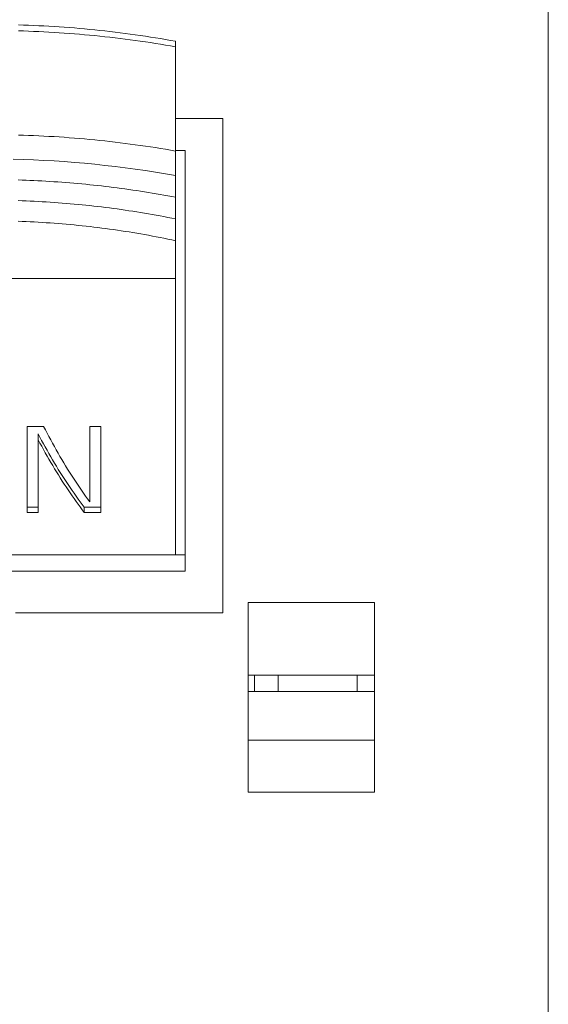
# Model space of a CAD drawing. Units: millimetres. Extents: x 283 to 8235, y -2061 to 1583.
# Drawn here: x 1650 to 1652, y -298 to -294 of the extents above; entities that cross this region are included whole.
import ezdxf
from ezdxf.enums import TextEntityAlignment as Align

# ---------------------------------------------------------------- set-up
doc = ezdxf.new("R2010")
doc.units = ezdxf.units.MM
doc.layers.add('2DE_OBJ_Eti-Apparatus', color=7, linetype='Continuous', lineweight=18)
doc.layers.add('2DE_TXTNUM', color=11, linetype='Continuous')
doc.layers.add('CP_UCSSPEC', color=7, linetype='Continuous')
doc.layers.get('CP_UCSSPEC').off()
doc.styles.add('CP_ATTR', font='ROMANS.SHX')
doc.styles.add('CP_ELATT', font='cp_simplex.shx')

# ---------------------------------------------------------------- blocks, each defined once
blk = doc.blocks.new('cp_ucs2d')
at = {"layer": 'Defpoints'}
blk.add_line((0, 0), (0, 0), dxfattribs=at)
blk.add_point((0, 0), dxfattribs=at)
blk = doc.blocks.new('2de_eti_7_13328_rmazr1')
for points in [[(18.873887, -11.714112), (19.035483, -11.719271), (19.197048, -11.725189), (19.358578, -11.731867), (19.520069, -11.739307), (19.681515, -11.747509), (19.842914, -11.756475), (20.004261, -11.766206), (20.165552, -11.776702), (20.326782, -11.787965), (20.487948, -11.799997), (20.649044, -11.812797), (20.810068, -11.826368), (20.971014, -11.840709), (21.131878, -11.855824), (21.292657, -11.871711), (21.453345, -11.888374), (21.613939, -11.905812), (21.774435, -11.924026), (21.934828, -11.943019), (22.095115, -11.96279), (22.25529, -11.983342), (22.41535, -12.004674), (22.57529, -12.026789), (22.735106, -12.049687), (22.894794, -12.07337), (23.054351, -12.097838), (23.21377, -12.123093), (23.373049, -12.149135), (23.532183, -12.175967), (23.691168, -12.203588), (23.85, -12.232)], [(18.873591, -11.901256), (19.035143, -11.906293), (19.196667, -11.912072), (19.358156, -11.918592), (19.519609, -11.925856), (19.681019, -11.933865), (19.842385, -11.942618), (20.0037, -11.952119), (20.164963, -11.962366), (20.326168, -11.973363), (20.487311, -11.985109), (20.648389, -11.997606), (20.809397, -12.010854), (20.970331, -12.024855), (21.131188, -12.03961), (21.291964, -12.05512), (21.452654, -12.071386), (21.613254, -12.088409), (21.77376, -12.10619), (21.934169, -12.12473), (22.094477, -12.14403), (22.254678, -12.164091), (22.41477, -12.184915), (22.574749, -12.206502), (22.734609, -12.228853), (22.894348, -12.251969), (23.053961, -12.275852), (23.213444, -12.300503), (23.372794, -12.325922), (23.532006, -12.35211), (23.691076, -12.379069), (23.85, -12.4068)], [(18.873591, -15.200864), (19.035143, -15.205903), (19.196667, -15.211684), (19.358156, -15.218208), (19.519609, -15.225475), (19.681019, -15.233487), (19.842385, -15.242244), (20.0037, -15.251748), (20.164963, -15.261999), (20.326168, -15.273), (20.487311, -15.28475), (20.648389, -15.29725), (20.809397, -15.310503), (20.970331, -15.324508), (21.131188, -15.339267), (21.291964, -15.354781), (21.452654, -15.371051), (21.613254, -15.388078), (21.77376, -15.405862), (21.934169, -15.424406), (22.094477, -15.443709), (22.254678, -15.463774), (22.41477, -15.4846), (22.574749, -15.50619), (22.734609, -15.528544), (22.894348, -15.551662), (23.053961, -15.575547), (23.213444, -15.6002), (23.372794, -15.62562), (23.532006, -15.651809), (23.691076, -15.678769), (23.85, -15.7065)], [(23.85, -16.4864), (23.532169, -16.430414), (23.213745, -16.377586), (22.894761, -16.327906), (22.57525, -16.281367), (22.255247, -16.237959), (21.934784, -16.197674), (21.613896, -16.160502), (21.292615, -16.126434), (20.970975, -16.095462), (20.649009, -16.067578), (20.326752, -16.042771), (20.004237, -16.021034), (19.681496, -16.002357), (19.358564, -15.986731), (19.035474, -15.974148), (18.712259, -15.964599)], [(23.85, -17.1692), (23.727398, -17.14594), (23.604695, -17.123186), (23.481893, -17.100936), (23.358994, -17.079189), (23.236002, -17.057945), (23.112919, -17.037202), (22.989747, -17.016959), (22.866489, -16.997215), (22.743148, -16.977969), (22.619726, -16.959221), (22.496226, -16.940969), (22.37265, -16.923213), (22.249001, -16.90595), (22.125283, -16.889181), (22.001496, -16.872904), (21.877644, -16.857119), (21.75373, -16.841823), (21.629756, -16.827017), (21.505725, -16.812699), (21.381639, -16.798869), (21.257501, -16.785525), (21.133313, -16.772666), (21.009079, -16.760291), (20.8848, -16.7484), (20.758678, -16.736836), (20.632515, -16.725768), (20.506311, -16.715197), (20.380069, -16.705121), (20.253791, -16.69554), (20.127478, -16.686455), (20.001132, -16.677864), (19.874756, -16.669767), (19.74835, -16.662163), (19.621916, -16.655054), (19.495458, -16.648437), (19.368975, -16.642312), (19.242471, -16.63668), (19.115946, -16.63154), (18.989404, -16.626891), (18.862844, -16.622733)], [(23.85, -17.8555), (23.727692, -17.830857), (23.60527, -17.806751), (23.482738, -17.783181), (23.360097, -17.760146), (23.237351, -17.737645), (23.114503, -17.715677), (22.991555, -17.69424), (22.868511, -17.673333), (22.745373, -17.652956), (22.622144, -17.633107), (22.498827, -17.613784), (22.375425, -17.594988), (22.251941, -17.576715), (22.128377, -17.558966), (22.004736, -17.541739), (21.881022, -17.525033), (21.757237, -17.508847), (21.633384, -17.49318), (21.509466, -17.47803), (21.385486, -17.463396), (21.261446, -17.449277), (21.13735, -17.435672), (21.013201, -17.42258), (20.889, -17.41), (20.762739, -17.397738), (20.636432, -17.386004), (20.510081, -17.374795), (20.383687, -17.364112), (20.257254, -17.353954), (20.130783, -17.344322), (20.004275, -17.335214), (19.877733, -17.32663), (19.751159, -17.318569), (19.624555, -17.311032), (19.497922, -17.304017), (19.371263, -17.297525), (19.244579, -17.291555), (19.117872, -17.286106), (18.991146, -17.281178), (18.8644, -17.27677)], [(23.85, -18.5461), (23.728046, -18.519899), (23.605963, -18.494271), (23.483753, -18.469214), (23.361419, -18.444728), (23.238965, -18.42081), (23.116395, -18.397459), (22.993712, -18.374675), (22.870919, -18.352456), (22.748019, -18.3308), (22.625015, -18.309706), (22.501912, -18.289173), (22.378713, -18.2692), (22.25542, -18.249785), (22.132037, -18.230927), (22.008567, -18.212625), (21.885015, -18.194878), (21.761382, -18.177683), (21.637673, -18.161041), (21.513891, -18.144948), (21.390039, -18.129406), (21.266121, -18.114411), (21.142139, -18.099962), (21.018098, -18.086059), (20.894, -18.0727), (20.767585, -18.059656), (20.641116, -18.047172), (20.514595, -18.035249), (20.388025, -18.023886), (20.261409, -18.013082), (20.134748, -18.002838), (20.008046, -17.993151), (19.881304, -17.984022), (19.754524, -17.975451), (19.62771, -17.967436), (19.500864, -17.959978), (19.373988, -17.953075), (19.247083, -17.946728), (19.120154, -17.940935), (18.993202, -17.935696), (18.86623, -17.931011)], [(19.675, -24.4276), (19.730007, -24.534739), (19.785594, -24.64132), (19.841751, -24.747325), (19.898467, -24.852735), (19.95573, -24.957534), (20.013531, -25.061703), (20.071858, -25.165225), (20.1307, -25.268081), (20.190046, -25.370255), (20.249885, -25.471728), (20.310207, -25.572482), (20.371, -25.6725), (20.432253, -25.771764), (20.493956, -25.870255), (20.556098, -25.967957), (20.618667, -26.064852), (20.681652, -26.160921), (20.745044, -26.256147), (20.80883, -26.350512), (20.873, -26.443998), (20.937543, -26.536588), (21.002448, -26.628263), (21.067704, -26.719007), (21.1333, -26.8088)], [(19.5, -24.654), (19.555453, -24.760106), (19.611453, -24.865561), (19.667989, -24.970346), (19.72505, -25.074444), (19.782623, -25.177834), (19.840697, -25.2805), (19.89926, -25.382422), (19.9583, -25.483581), (20.017806, -25.58396), (20.077766, -25.683539), (20.138168, -25.7823), (20.199, -25.880225), (20.260251, -25.977294), (20.321909, -26.07349), (20.383963, -26.168793), (20.4464, -26.263185), (20.509209, -26.356648), (20.572378, -26.449163), (20.635896, -26.54071), (20.69975, -26.631273), (20.763929, -26.720832), (20.828422, -26.809369), (20.893216, -26.896864), (20.9583, -26.9833)], [(19.5, -24.844), (19.555809, -24.948817), (19.612129, -25.052983), (19.668949, -25.15648), (19.726258, -25.259291), (19.784046, -25.361399), (19.8423, -25.462786), (19.901011, -25.563435), (19.960167, -25.66333), (20.019757, -25.762452), (20.079771, -25.860784), (20.140197, -25.95831), (20.201025, -26.055013), (20.262243, -26.150873), (20.323842, -26.245876), (20.385809, -26.340003), (20.448133, -26.433237), (20.510805, -26.525561), (20.573812, -26.616958), (20.637145, -26.70741), (20.700792, -26.7969), (20.764741, -26.885412), (20.828983, -26.972927), (20.893507, -27.059429), (20.9583, -27.1449)]]:
    blk.add_lwpolyline(points)
for points in [[(35.65, -6.270313, 0), (35.65, -11.552315, 0), (35.65, -16.987789, 0), (35.65, -22.5, 0), (35.65, -28.012211, 0), (35.65, -33.447685, 0), (35.65, -38.729687, 0), (35.65, -43.781481, 0), (35.65, -48.526331, 0), (35.65, -52.8875, 0), (35.65, -56.788252, 0), (35.65, -60.151852, 0), (35.65, -62.901562, 0), (35.65, -64.960648, 0), (35.65, -66.252373, 0), (35.65, -66.7, 0)], [(23.8446, -12.2692, 0), (23.844627, -12.269205, 0), (23.844706, -12.269218, 0), (23.844832, -12.269239, 0), (23.845, -12.269267, 0), (23.845205, -12.269301, 0), (23.845444, -12.269341, 0), (23.84571, -12.269385, 0), (23.846, -12.269433, 0), (23.846309, -12.269485, 0), (23.846631, -12.269539, 0), (23.846963, -12.269594, 0), (23.8473, -12.26965, 0), (23.847637, -12.269706, 0), (23.847969, -12.269761, 0), (23.848291, -12.269815, 0), (23.8486, -12.269867, 0), (23.84889, -12.269915, 0), (23.849156, -12.269959, 0), (23.849395, -12.269999, 0), (23.8496, -12.270033, 0), (23.849768, -12.270061, 0), (23.849894, -12.270082, 0), (23.849973, -12.270095, 0), (23.85, -12.2701, 0)], [(23.85, -12.2321, 0), (23.85, -12.31441, 0), (23.85, -12.551932, 0), (23.85, -12.930557, 0), (23.85, -13.436174, 0), (23.85, -14.054673, 0), (23.85, -14.771944, 0), (23.85, -15.573876, 0), (23.85, -16.446359, 0), (23.85, -17.375284, 0), (23.85, -18.346539, 0), (23.85, -19.346014, 0), (23.85, -20.3596, 0), (23.85, -21.373186, 0), (23.85, -22.372661, 0), (23.85, -23.343916, 0), (23.85, -24.272841, 0), (23.85, -25.145324, 0), (23.85, -25.947256, 0), (23.85, -26.664527, 0), (23.85, -27.283026, 0), (23.85, -27.788643, 0), (23.85, -28.167268, 0), (23.85, -28.40479, 0), (23.85, -28.4871, 0)], [(23.85, -14.6778, 0), (23.857595, -14.6778, 0), (23.879514, -14.6778, 0), (23.914453, -14.6778, 0), (23.961111, -14.6778, 0), (24.018186, -14.6778, 0), (24.084375, -14.6778, 0), (24.158377, -14.6778, 0), (24.238889, -14.6778, 0), (24.324609, -14.6778, 0), (24.414236, -14.6778, 0), (24.506467, -14.6778, 0), (24.6, -14.6778, 0), (24.693533, -14.6778, 0), (24.785764, -14.6778, 0), (24.875391, -14.6778, 0), (24.961111, -14.6778, 0), (25.041623, -14.6778, 0), (25.115625, -14.6778, 0), (25.181814, -14.6778, 0), (25.238889, -14.6778, 0), (25.285547, -14.6778, 0), (25.320486, -14.6778, 0), (25.342405, -14.6778, 0), (25.35, -14.6778, 0)], [(25.35, -30.3223, 0), (25.35, -30.243082, 0), (25.35, -30.01448, 0), (25.35, -29.650075, 0), (25.35, -29.163448, 0), (25.35, -28.568179, 0), (25.35, -27.877847, 0), (25.35, -27.106033, 0), (25.35, -26.266319, 0), (25.35, -25.372282, 0), (25.35, -24.437505, 0), (25.35, -23.475568, 0), (25.35, -22.50005, 0), (25.35, -21.524532, 0), (25.35, -20.562595, 0), (25.35, -19.627818, 0), (25.35, -18.733781, 0), (25.35, -17.894067, 0), (25.35, -17.122253, 0), (25.35, -16.431921, 0), (25.35, -15.836652, 0), (25.35, -15.350025, 0), (25.35, -14.98562, 0), (25.35, -14.757018, 0), (25.35, -14.6778, 0)], [(24.15, -15.6944, 0), (24.148481, -15.6944, 0), (24.144097, -15.6944, 0), (24.137109, -15.6944, 0), (24.127778, -15.6944, 0), (24.116363, -15.6944, 0), (24.103125, -15.6944, 0), (24.088325, -15.6944, 0), (24.072222, -15.6944, 0), (24.055078, -15.6944, 0), (24.037153, -15.6944, 0), (24.018707, -15.6944, 0), (24, -15.6944, 0), (23.981293, -15.6944, 0), (23.962847, -15.6944, 0), (23.944922, -15.6944, 0), (23.927778, -15.6944, 0), (23.911675, -15.6944, 0), (23.896875, -15.6944, 0), (23.883637, -15.6944, 0), (23.872222, -15.6944, 0), (23.862891, -15.6944, 0), (23.855903, -15.6944, 0), (23.851519, -15.6944, 0), (23.85, -15.6944, 0)], [(24.15, -29.0064, 0), (24.15, -28.938993, 0), (24.15, -28.744474, 0), (24.15, -28.4344, 0), (24.15, -28.020326, 0), (24.15, -27.513807, 0), (24.15, -26.9264, 0), (24.15, -26.269659, 0), (24.15, -25.555141, 0), (24.15, -24.7944, 0), (24.15, -23.998993, 0), (24.15, -23.180474, 0), (24.15, -22.3504, 0), (24.15, -21.520326, 0), (24.15, -20.701807, 0), (24.15, -19.9064, 0), (24.15, -19.145659, 0), (24.15, -18.431141, 0), (24.15, -17.7744, 0), (24.15, -17.186993, 0), (24.15, -16.680474, 0), (24.15, -16.2664, 0), (24.15, -15.956326, 0), (24.15, -15.761807, 0), (24.15, -15.6944, 0)], [(23.85, -19.7448, 0), (23.789236, -19.7448, 0), (23.613889, -19.7448, 0), (23.334375, -19.7448, 0), (22.961111, -19.7448, 0), (22.504514, -19.7448, 0), (21.975, -19.7448, 0), (21.382986, -19.7448, 0), (20.738889, -19.7448, 0), (20.053125, -19.7448, 0), (19.336111, -19.7448, 0), (18.598264, -19.7448, 0)], [(19.675, -24.4276, 0), (19.672342, -24.4276, 0), (19.66467, -24.4276, 0), (19.652441, -24.4276, 0), (19.636111, -24.4276, 0), (19.616135, -24.4276, 0), (19.592969, -24.4276, 0), (19.567068, -24.4276, 0), (19.538889, -24.4276, 0), (19.508887, -24.4276, 0), (19.477517, -24.4276, 0), (19.445237, -24.4276, 0), (19.4125, -24.4276, 0), (19.379763, -24.4276, 0), (19.347483, -24.4276, 0), (19.316113, -24.4276, 0), (19.286111, -24.4276, 0), (19.257932, -24.4276, 0), (19.232031, -24.4276, 0), (19.208865, -24.4276, 0), (19.188889, -24.4276, 0), (19.172559, -24.4276, 0), (19.16033, -24.4276, 0), (19.152658, -24.4276, 0), (19.15, -24.4276, 0)], [(19.15, -27.1449, 0), (19.15, -27.131141, 0), (19.15, -27.091435, 0), (19.15, -27.028141, 0), (19.15, -26.943619, 0), (19.15, -26.840226, 0), (19.15, -26.720322, 0), (19.15, -26.586265, 0), (19.15, -26.440415, 0), (19.15, -26.285129, 0), (19.15, -26.122767, 0), (19.15, -25.955688, 0), (19.15, -25.78625, 0), (19.15, -25.616812, 0), (19.15, -25.449733, 0), (19.15, -25.287371, 0), (19.15, -25.132085, 0), (19.15, -24.986235, 0), (19.15, -24.852178, 0), (19.15, -24.732274, 0), (19.15, -24.628881, 0), (19.15, -24.544359, 0), (19.15, -24.481065, 0), (19.15, -24.441359, 0), (19.15, -24.4276, 0)], [(21.4833, -24.4276, 0), (21.481528, -24.4276, 0), (21.476413, -24.4276, 0), (21.468261, -24.4276, 0), (21.457374, -24.4276, 0), (21.444057, -24.4276, 0), (21.428613, -24.4276, 0), (21.411345, -24.4276, 0), (21.392559, -24.4276, 0), (21.372558, -24.4276, 0), (21.351645, -24.4276, 0), (21.330124, -24.4276, 0), (21.3083, -24.4276, 0), (21.286476, -24.4276, 0), (21.264955, -24.4276, 0), (21.244042, -24.4276, 0), (21.224041, -24.4276, 0), (21.205255, -24.4276, 0), (21.187988, -24.4276, 0), (21.172543, -24.4276, 0), (21.159226, -24.4276, 0), (21.148339, -24.4276, 0), (21.140187, -24.4276, 0), (21.135072, -24.4276, 0), (21.1333, -24.4276, 0)], [(21.1333, -26.8088, 0), (21.1333, -26.796742, 0), (21.1333, -26.761948, 0), (21.1333, -26.706483, 0), (21.1333, -26.632415, 0), (21.1333, -26.541811, 0), (21.1333, -26.436738, 0), (21.1333, -26.319262, 0), (21.1333, -26.191452, 0), (21.1333, -26.055373, 0), (21.1333, -25.913094, 0), (21.1333, -25.76668, 0), (21.1333, -25.6182, 0), (21.1333, -25.46972, 0), (21.1333, -25.323306, 0), (21.1333, -25.181027, 0), (21.1333, -25.044948, 0), (21.1333, -24.917138, 0), (21.1333, -24.799663, 0), (21.1333, -24.694589, 0), (21.1333, -24.603985, 0), (21.1333, -24.529917, 0), (21.1333, -24.474452, 0), (21.1333, -24.439658, 0), (21.1333, -24.4276, 0)], [(21.4833, -27.1449, 0), (21.4833, -27.131141, 0), (21.4833, -27.091435, 0), (21.4833, -27.028141, 0), (21.4833, -26.943619, 0), (21.4833, -26.840226, 0), (21.4833, -26.720322, 0), (21.4833, -26.586265, 0), (21.4833, -26.440415, 0), (21.4833, -26.285129, 0), (21.4833, -26.122767, 0), (21.4833, -25.955688, 0), (21.4833, -25.78625, 0), (21.4833, -25.616812, 0), (21.4833, -25.449733, 0), (21.4833, -25.287371, 0), (21.4833, -25.132085, 0), (21.4833, -24.986235, 0), (21.4833, -24.852178, 0), (21.4833, -24.732274, 0), (21.4833, -24.628881, 0), (21.4833, -24.544359, 0), (21.4833, -24.481065, 0), (21.4833, -24.441359, 0), (21.4833, -24.4276, 0)], [(19.5, -27.1449, 0), (19.5, -27.132287, 0), (19.5, -27.095889, 0), (19.5, -27.037869, 0), (19.5, -26.960389, 0), (19.5, -26.865611, 0), (19.5, -26.755697, 0), (19.5, -26.63281, 0), (19.5, -26.499111, 0), (19.5, -26.356764, 0), (19.5, -26.20793, 0), (19.5, -26.054771, 0), (19.5, -25.89945, 0), (19.5, -25.744129, 0), (19.5, -25.59097, 0), (19.5, -25.442136, 0), (19.5, -25.299789, 0), (19.5, -25.16609, 0), (19.5, -25.043203, 0), (19.5, -24.933289, 0), (19.5, -24.838511, 0), (19.5, -24.761031, 0), (19.5, -24.703011, 0), (19.5, -24.666613, 0), (19.5, -24.654, 0)], [(19.5, -26.9833, 0), (19.498228, -26.9833, 0), (19.493113, -26.9833, 0), (19.484961, -26.9833, 0), (19.474074, -26.9833, 0), (19.460757, -26.9833, 0), (19.445313, -26.9833, 0), (19.428045, -26.9833, 0), (19.409259, -26.9833, 0), (19.389258, -26.9833, 0), (19.368345, -26.9833, 0), (19.346824, -26.9833, 0), (19.325, -26.9833, 0), (19.303176, -26.9833, 0), (19.281655, -26.9833, 0), (19.260742, -26.9833, 0), (19.240741, -26.9833, 0), (19.221955, -26.9833, 0), (19.204688, -26.9833, 0), (19.189243, -26.9833, 0), (19.175926, -26.9833, 0), (19.165039, -26.9833, 0), (19.156887, -26.9833, 0), (19.151772, -26.9833, 0), (19.15, -26.9833, 0)], [(21.4833, -26.9833, 0), (21.480642, -26.9833, 0), (21.47297, -26.9833, 0), (21.460741, -26.9833, 0), (21.444411, -26.9833, 0), (21.424435, -26.9833, 0), (21.401269, -26.9833, 0), (21.375368, -26.9833, 0), (21.347189, -26.9833, 0), (21.317187, -26.9833, 0), (21.285817, -26.9833, 0), (21.253537, -26.9833, 0), (21.2208, -26.9833, 0), (21.188063, -26.9833, 0), (21.155783, -26.9833, 0), (21.124413, -26.9833, 0), (21.094411, -26.9833, 0), (21.066232, -26.9833, 0), (21.040331, -26.9833, 0), (21.017165, -26.9833, 0), (20.997189, -26.9833, 0), (20.980859, -26.9833, 0), (20.96863, -26.9833, 0), (20.960958, -26.9833, 0), (20.9583, -26.9833, 0)], [(20.9583, -27.1449, 0), (20.9583, -27.144082, 0), (20.9583, -27.14172, 0), (20.9583, -27.137956, 0), (20.9583, -27.13293, 0), (20.9583, -27.126781, 0), (20.9583, -27.11965, 0), (20.9583, -27.111678, 0), (20.9583, -27.103004, 0), (20.9583, -27.093769, 0), (20.9583, -27.084113, 0), (20.9583, -27.074177, 0), (20.9583, -27.0641, 0), (20.9583, -27.054023, 0), (20.9583, -27.044087, 0), (20.9583, -27.034431, 0), (20.9583, -27.025196, 0), (20.9583, -27.016522, 0), (20.9583, -27.00855, 0), (20.9583, -27.001419, 0), (20.9583, -26.99527, 0), (20.9583, -26.990244, 0), (20.9583, -26.98648, 0), (20.9583, -26.984118, 0), (20.9583, -26.9833, 0)], [(19.5, -27.1449, 0), (19.498228, -27.1449, 0), (19.493113, -27.1449, 0), (19.484961, -27.1449, 0), (19.474074, -27.1449, 0), (19.460757, -27.1449, 0), (19.445313, -27.1449, 0), (19.428045, -27.1449, 0), (19.409259, -27.1449, 0), (19.389258, -27.1449, 0), (19.368345, -27.1449, 0), (19.346824, -27.1449, 0), (19.325, -27.1449, 0), (19.303176, -27.1449, 0), (19.281655, -27.1449, 0), (19.260742, -27.1449, 0), (19.240741, -27.1449, 0), (19.221955, -27.1449, 0), (19.204688, -27.1449, 0), (19.189243, -27.1449, 0), (19.175926, -27.1449, 0), (19.165039, -27.1449, 0), (19.156887, -27.1449, 0), (19.151772, -27.1449, 0), (19.15, -27.1449, 0)], [(21.4833, -27.1449, 0), (21.480642, -27.1449, 0), (21.47297, -27.1449, 0), (21.460741, -27.1449, 0), (21.444411, -27.1449, 0), (21.424435, -27.1449, 0), (21.401269, -27.1449, 0), (21.375368, -27.1449, 0), (21.347189, -27.1449, 0), (21.317187, -27.1449, 0), (21.285817, -27.1449, 0), (21.253537, -27.1449, 0), (21.2208, -27.1449, 0), (21.188063, -27.1449, 0), (21.155783, -27.1449, 0), (21.124413, -27.1449, 0), (21.094411, -27.1449, 0), (21.066232, -27.1449, 0), (21.040331, -27.1449, 0), (21.017165, -27.1449, 0), (20.997189, -27.1449, 0), (20.980859, -27.1449, 0), (20.96863, -27.1449, 0), (20.960958, -27.1449, 0), (20.9583, -27.1449, 0)], [(24.15, -28.4871, 0), (24.086198, -28.4871, 0), (23.902083, -28.4871, 0), (23.608594, -28.4871, 0), (23.216667, -28.4871, 0), (22.73724, -28.4871, 0), (22.18125, -28.4871, 0), (21.559635, -28.4871, 0), (20.883333, -28.4871, 0), (20.163281, -28.4871, 0), (19.410417, -28.4871, 0), (18.635677, -28.4871, 0)], [(24.15, -29.0064, 0), (24.086198, -29.0064, 0), (23.902083, -29.0064, 0), (23.608594, -29.0064, 0), (23.216667, -29.0064, 0), (22.73724, -29.0064, 0), (22.18125, -29.0064, 0), (21.559635, -29.0064, 0), (20.883333, -29.0064, 0), (20.163281, -29.0064, 0), (19.410417, -29.0064, 0), (18.635677, -29.0064, 0)], [(30.15, -30, 0), (30.129745, -30, 0), (30.071296, -30, 0), (29.978125, -30, 0), (29.853704, -30, 0), (29.701505, -30, 0), (29.525, -30, 0), (29.327662, -30, 0), (29.112963, -30, 0), (28.884375, -30, 0), (28.64537, -30, 0), (28.399421, -30, 0), (28.15, -30, 0), (27.900579, -30, 0), (27.65463, -30, 0), (27.415625, -30, 0), (27.187037, -30, 0), (26.972338, -30, 0), (26.775, -30, 0), (26.598495, -30, 0), (26.446296, -30, 0), (26.321875, -30, 0), (26.228704, -30, 0), (26.170255, -30, 0), (26.15, -30, 0)], [(26.15, -36, 0), (26.15, -35.969618, 0), (26.15, -35.881944, 0), (26.15, -35.742188, 0), (26.15, -35.555556, 0), (26.15, -35.327257, 0), (26.15, -35.0625, 0), (26.15, -34.766493, 0), (26.15, -34.444444, 0), (26.15, -34.101563, 0), (26.15, -33.743056, 0), (26.15, -33.374132, 0), (26.15, -33, 0), (26.15, -32.625868, 0), (26.15, -32.256944, 0), (26.15, -31.898438, 0), (26.15, -31.555556, 0), (26.15, -31.233507, 0), (26.15, -30.9375, 0), (26.15, -30.672743, 0), (26.15, -30.444444, 0), (26.15, -30.257813, 0), (26.15, -30.118056, 0), (26.15, -30.030382, 0), (26.15, -30, 0)], [(30.15, -36, 0), (30.15, -35.969618, 0), (30.15, -35.881944, 0), (30.15, -35.742188, 0), (30.15, -35.555556, 0), (30.15, -35.327257, 0), (30.15, -35.0625, 0), (30.15, -34.766493, 0), (30.15, -34.444444, 0), (30.15, -34.101563, 0), (30.15, -33.743056, 0), (30.15, -33.374132, 0), (30.15, -33, 0), (30.15, -32.625868, 0), (30.15, -32.256944, 0), (30.15, -31.898438, 0), (30.15, -31.555556, 0), (30.15, -31.233507, 0), (30.15, -30.9375, 0), (30.15, -30.672743, 0), (30.15, -30.444444, 0), (30.15, -30.257813, 0), (30.15, -30.118056, 0), (30.15, -30.030382, 0), (30.15, -30, 0)], [(25.35, -30.3223, 0), (25.274045, -30.3223, 0), (25.054861, -30.3223, 0), (24.705469, -30.3223, 0), (24.238889, -30.3223, 0), (23.668142, -30.3223, 0), (23.00625, -30.3223, 0), (22.266233, -30.3223, 0), (21.461111, -30.3223, 0), (20.603906, -30.3223, 0), (19.707639, -30.3223, 0), (18.78533, -30.3223, 0)], [(30.15, -32.2955, 0), (30.129745, -32.2955, 0), (30.071296, -32.2955, 0), (29.978125, -32.2955, 0), (29.853704, -32.2955, 0), (29.701505, -32.2955, 0), (29.525, -32.2955, 0), (29.327662, -32.2955, 0), (29.112963, -32.2955, 0), (28.884375, -32.2955, 0), (28.64537, -32.2955, 0), (28.399421, -32.2955, 0), (28.15, -32.2955, 0), (27.900579, -32.2955, 0), (27.65463, -32.2955, 0), (27.415625, -32.2955, 0), (27.187037, -32.2955, 0), (26.972338, -32.2955, 0), (26.775, -32.2955, 0), (26.598495, -32.2955, 0), (26.446296, -32.2955, 0), (26.321875, -32.2955, 0), (26.228704, -32.2955, 0), (26.170255, -32.2955, 0), (26.15, -32.2955, 0)], [(26.35, -32.8154, 0), (26.35, -32.812767, 0), (26.35, -32.80517, 0), (26.35, -32.793061, 0), (26.35, -32.776889, 0), (26.35, -32.757107, 0), (26.35, -32.734166, 0), (26.35, -32.708517, 0), (26.35, -32.680611, 0), (26.35, -32.6509, 0), (26.35, -32.619836, 0), (26.35, -32.587869, 0), (26.35, -32.55545, 0), (26.35, -32.523031, 0), (26.35, -32.491064, 0), (26.35, -32.46, 0), (26.35, -32.430289, 0), (26.35, -32.402383, 0), (26.35, -32.376734, 0), (26.35, -32.353793, 0), (26.35, -32.334011, 0), (26.35, -32.317839, 0), (26.35, -32.30573, 0), (26.35, -32.298133, 0), (26.35, -32.2955, 0)], [(27.1, -32.8154, 0), (27.1, -32.812767, 0), (27.1, -32.80517, 0), (27.1, -32.793061, 0), (27.1, -32.776889, 0), (27.1, -32.757107, 0), (27.1, -32.734166, 0), (27.1, -32.708517, 0), (27.1, -32.680611, 0), (27.1, -32.6509, 0), (27.1, -32.619836, 0), (27.1, -32.587869, 0), (27.1, -32.55545, 0), (27.1, -32.523031, 0), (27.1, -32.491064, 0), (27.1, -32.46, 0), (27.1, -32.430289, 0), (27.1, -32.402383, 0), (27.1, -32.376734, 0), (27.1, -32.353793, 0), (27.1, -32.334011, 0), (27.1, -32.317839, 0), (27.1, -32.30573, 0), (27.1, -32.298133, 0), (27.1, -32.2955, 0)], [(29.6, -32.2955, 0), (29.6, -32.298133, 0), (29.6, -32.30573, 0), (29.6, -32.317839, 0), (29.6, -32.334011, 0), (29.6, -32.353793, 0), (29.6, -32.376734, 0), (29.6, -32.402383, 0), (29.6, -32.430289, 0), (29.6, -32.46, 0), (29.6, -32.491064, 0), (29.6, -32.523031, 0), (29.6, -32.55545, 0), (29.6, -32.587869, 0), (29.6, -32.619836, 0), (29.6, -32.6509, 0), (29.6, -32.680611, 0), (29.6, -32.708517, 0), (29.6, -32.734166, 0), (29.6, -32.757107, 0), (29.6, -32.776889, 0), (29.6, -32.793061, 0), (29.6, -32.80517, 0), (29.6, -32.812767, 0), (29.6, -32.8154, 0)], [(26.15, -32.8154, 0), (26.170255, -32.8154, 0), (26.228704, -32.8154, 0), (26.321875, -32.8154, 0), (26.446296, -32.8154, 0), (26.598495, -32.8154, 0), (26.775, -32.8154, 0), (26.972338, -32.8154, 0), (27.187037, -32.8154, 0), (27.415625, -32.8154, 0), (27.65463, -32.8154, 0), (27.900579, -32.8154, 0), (28.15, -32.8154, 0), (28.399421, -32.8154, 0), (28.64537, -32.8154, 0), (28.884375, -32.8154, 0), (29.112963, -32.8154, 0), (29.327662, -32.8154, 0), (29.525, -32.8154, 0), (29.701505, -32.8154, 0), (29.853704, -32.8154, 0), (29.978125, -32.8154, 0), (30.071296, -32.8154, 0), (30.129745, -32.8154, 0), (30.15, -32.8154, 0)], [(29.6, -32.7908, 0), (29.600045, -32.790925, 0), (29.600175, -32.791284, 0), (29.600382, -32.791857, 0), (29.600659, -32.792622, 0), (29.600998, -32.793558, 0), (29.601391, -32.794644, 0), (29.60183, -32.795857, 0), (29.602307, -32.797178, 0), (29.602816, -32.798584, 0), (29.603348, -32.800053, 0), (29.603895, -32.801566, 0), (29.60445, -32.8031, 0), (29.605005, -32.804634, 0), (29.605552, -32.806147, 0), (29.606084, -32.807616, 0), (29.606593, -32.809022, 0), (29.60707, -32.810343, 0), (29.607509, -32.811556, 0), (29.607902, -32.812642, 0), (29.608241, -32.813578, 0), (29.608518, -32.814343, 0), (29.608725, -32.814916, 0), (29.608855, -32.815275, 0), (29.6089, -32.8154, 0)], [(30.15, -34.3538, 0), (30.129745, -34.3538, 0), (30.071296, -34.3538, 0), (29.978125, -34.3538, 0), (29.853704, -34.3538, 0), (29.701505, -34.3538, 0), (29.525, -34.3538, 0), (29.327662, -34.3538, 0), (29.112963, -34.3538, 0), (28.884375, -34.3538, 0), (28.64537, -34.3538, 0), (28.399421, -34.3538, 0), (28.15, -34.3538, 0), (27.900579, -34.3538, 0), (27.65463, -34.3538, 0), (27.415625, -34.3538, 0), (27.187037, -34.3538, 0), (26.972338, -34.3538, 0), (26.775, -34.3538, 0), (26.598495, -34.3538, 0), (26.446296, -34.3538, 0), (26.321875, -34.3538, 0), (26.228704, -34.3538, 0), (26.170255, -34.3538, 0), (26.15, -34.3538, 0)], [(30.15, -36, 0), (30.129745, -36, 0), (30.071296, -36, 0), (29.978125, -36, 0), (29.853704, -36, 0), (29.701505, -36, 0), (29.525, -36, 0), (29.327662, -36, 0), (29.112963, -36, 0), (28.884375, -36, 0), (28.64537, -36, 0), (28.399421, -36, 0), (28.15, -36, 0), (27.900579, -36, 0), (27.65463, -36, 0), (27.415625, -36, 0), (27.187037, -36, 0), (26.972338, -36, 0), (26.775, -36, 0), (26.598495, -36, 0), (26.446296, -36, 0), (26.321875, -36, 0), (26.228704, -36, 0), (26.170255, -36, 0), (26.15, -36, 0)]]:
    blk.add_polyline3d(points)
at = {"layer": 'CP_UCSSPEC'}
blk.add_blockref('cp_ucs2d', (35.65, -22.5), dxfattribs=at)
at = {"linetype": 'ByBlock', "style": 'CP_ATTR', "flags": 9}
for tag, p in [('ORDER-NO', (-0.091096, -0.018844)), ('FUNCTION', (-0.09109, -0.019124)), ('PRODUCER', (-0.091086, -0.018956)), ('ARTICLE-1', (-0.09107, -0.019049)), ('GROUP', (-0.091069, -0.018559)), ('ARTICLE', (-0.091064, -0.018651)), ('PRODUCT-TYPE', (-0.091071, -0.018738)), ('NUMBER', (-0.091058, -0.018471)), ('NAME', (-0.091048, -0.018368)), ('CHARACTER', (-0.090714, -0.018643)), ('EL-STATUS', (-0.090712, -0.019121)), ('LINK', (-0.090675, -0.018553)), ('ARTICLE-2', (-0.090663, -0.019049)), ('CURRENT', (-0.090646, -0.018368)), ('VOLTAGE', (-0.090594, -0.018941)), ('POWER', (-0.090578, -0.018842)), ('OTHER', (-0.090547, -0.018464)), ('WEIGHT', (-0.090415, -0.018745)), ('IP', (-0.09039, -0.018559))]:
    blk.add_attdef(tag, text='', height=0.00005, dxfattribs=at).set_placement(p, align=Align.MIDDLE_LEFT)
at = {"layer": '2DE_TXTNUM', "style": 'CP_ELATT', "width": 0.8}
blk.add_attdef('TAG', (19.037889, 30.69294), '', height=2.5, rotation=90, dxfattribs=at)
blk = doc.blocks.new('2de_eti_7_0710_z4nazuw')
blk.add_line((0, -66.25), (0, 21.25))
at = {"linetype": 'ByBlock', "style": 'CP_ATTR', "flags": 9}
for tag, p in [('NAME', (-0.011, -0.004)), ('NUMBER', (-0.011, -0.004)), ('GROUP', (-0.011, -0.004)), ('ARTICLE', (-0.011, -0.004)), ('PRODUCT-TYPE', (-0.011, -0.004)), ('ORDER-NO', (-0.011, -0.004)), ('PRODUCER', (-0.011, -0.004)), ('ARTICLE-1', (-0.011, -0.005)), ('FUNCTION', (-0.011, -0.005)), ('VOLTAGE', (-0.01, -0.004)), ('POWER', (-0.01, -0.004)), ('CHARACTER', (-0.01, -0.004)), ('OTHER', (-0.01, -0.004)), ('LINK', (-0.01, -0.004)), ('CURRENT', (-0.01, -0.004)), ('IP', (-0.01, -0.004)), ('WEIGHT', (-0.01, -0.004)), ('ARTICLE-2', (-0.01, -0.005)), ('EL-STATUS', (-0.01, -0.005))]:
    blk.add_attdef(tag, text='', height=0.00005, dxfattribs=at).set_placement(p, align=Align.MIDDLE_LEFT)
at = {"layer": '2DE_TXTNUM', "style": 'CP_ELATT', "width": 0.8}
blk.add_attdef('TAG', text='', height=2.5, rotation=90, dxfattribs=at).set_placement((18.5, 27.6), align=Align.MIDDLE_LEFT)

msp = doc.modelspace()

# ---------------------------------------------------------------- block references
at = {"layer": '2DE_OBJ_Eti-Apparatus', "xscale": 0.1, "yscale": 0.1, "zscale": 0.1}
for name, p in [('2de_eti_7_13328_rmazr1', (1648.0837, -293.2736)), ('2de_eti_7_0710_z4nazuw', (1651.6487, -293.2736))]:
    msp.add_blockref(name, p, dxfattribs=at)

doc.saveas('drawing.dxf')
